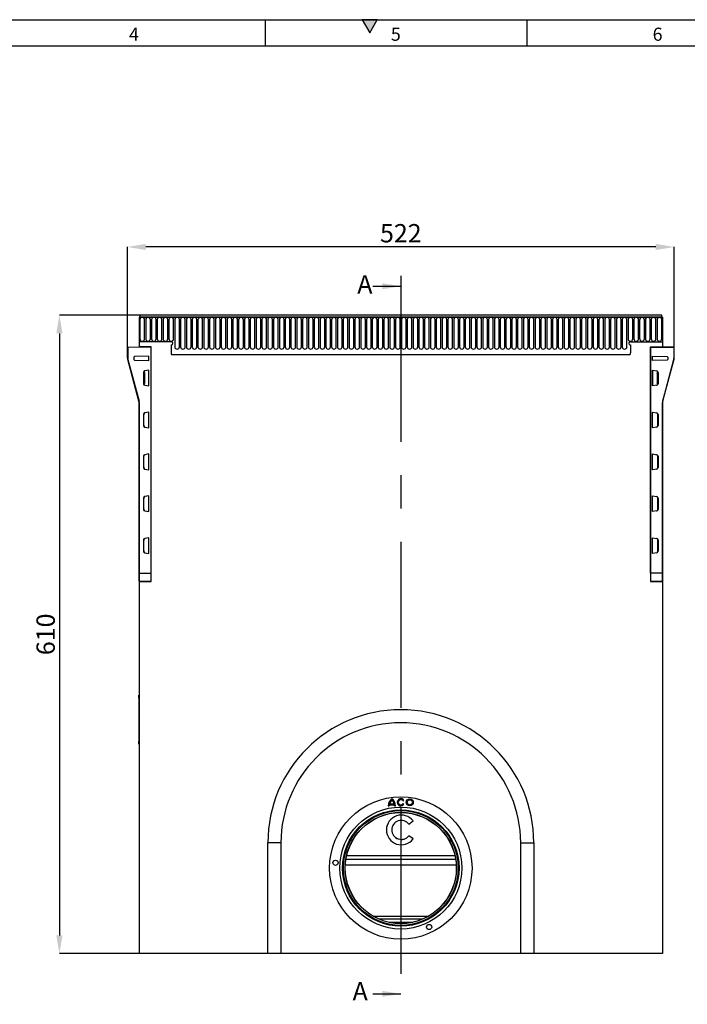
# Model space of a CAD drawing. Units: millimetres. Extents: x 75 to 2100, y 0 to 1460.
# Drawn here: x 816 to 1453, y 520 to 1460 of the extents above; entities that cross this region are included whole.
import ezdxf

# ---------------------------------------------------------------- set-up
doc = ezdxf.new("R2010")
doc.units = ezdxf.units.MM
doc.header["$LTSCALE"] = 5
doc.linetypes.add('CENTER', pattern=[50.8, 31.75, -6.35, 6.35, -6.35])
doc.layers.get('0').update_dxf_attribs({"color": 1})
for name, color, linetype in [('132392', 7, 'Continuous'), ('DIMENSION', 3, 'Continuous'), ('NOTES', 7, 'Continuous'), ('SECTION_LINES', 1, 'CENTER')]:
    doc.layers.add(name, color=color, linetype=linetype)
doc.styles.add('SLDTEXTSTYLE0', font='TXT', dxfattribs={"width": 0.605})
doc.dimstyles.new('SLDDIMSTYLE0', dxfattribs={"dimtxt": 17.5, "dimasz": 17.5, "dimexe": 0, "dimexo": 0.0625, "dimgap": 4.375, "dimtad": 1, "dimrnd": 1e-09, "dimzin": 12, "dimdsep": 46, "dimtxsty": 'SLDTEXTSTYLE0', "dimsah": 1, "dimcen": 0.09, "dimadec": 0, "dimazin": 3, "dimtfac": 1, "dimtofl": 0, "dimtmove": 0, "dimatfit": 3, "dimfxl": 0, "dimfrac": 2, "dimtolj": 1, "dimtzin": 12, "dimarcsym": 0})

# ---------------------------------------------------------------- blocks, each defined once
blk = doc.blocks.new('1037379-M_005__D')
at = {"layer": 'DIMENSION', "color": 0, "lineweight": -2}
for p, q in [((930.37, 1177.91), (853.63, 1177.91)), ((853.63, 1160.41), (853.63, 585.41)), ((929.62, 567.91), (853.63, 567.91))]:
    blk.add_line(p, q, dxfattribs=at)
at = {"layer": 'DIMENSION', "color": 0}
for points in [[(850.71, 1160.41), (856.54, 1160.41), (853.63, 1177.91)], [(850.71, 585.41), (856.54, 585.41), (853.63, 567.91)]]:
    blk.add_solid(points, dxfattribs=at)
at = {"layer": 'DIMENSION', "color": 0, "insert": (831.75, 872.91), "char_height": 17.5, "attachment_point": 2, "rotation": 90, "style": 'SLDTEXTSTYLE0'}
blk.add_mtext('\\A1;610', dxfattribs=at)
blk = doc.blocks.new('1037379-M_005__D_1')
at = {"layer": 'DIMENSION', "color": 0, "lineweight": -2}
for p, q in [((918.68, 1147.03), (918.68, 1242.91)), ((1423.18, 1242.91), (936.18, 1242.91)), ((1440.68, 1147.03), (1440.68, 1242.91))]:
    blk.add_line(p, q, dxfattribs=at)
at = {"layer": 'DIMENSION', "color": 0}
for points in [[(936.18, 1245.82), (936.18, 1239.99), (918.68, 1242.91)], [(1423.18, 1245.82), (1423.18, 1239.99), (1440.68, 1242.91)]]:
    blk.add_solid(points, dxfattribs=at)
at = {"layer": 'DIMENSION', "color": 0, "insert": (1179.68, 1264.78), "char_height": 17.5, "attachment_point": 2, "style": 'SLDTEXTSTYLE0'}
blk.add_mtext('\\A1;522', dxfattribs=at)
blk = doc.blocks.new('1037379-M_005_Front_view')
for p, q in [((-122.75, 607.88), (-122.75, 584.5)), ((-122.75, 607.88), (-122.25, 607.88)), ((376.75, 607.88), (-122.75, 607.88)), ((376.25, 610), (-122.25, 610)), ((-122.25, 610), (-122.25, 607.88)), ((-122.25, 607.88), (376.25, 607.88)), ((-122.21, 605.63), (-122.21, 587.13)), ((-117.74, 587.13), (-117.74, 605.63)), ((-116.66, 605.63), (-116.66, 587.13)), ((-112.19, 587.13), (-112.19, 605.63)), ((-111.11, 605.63), (-111.11, 587.13)), ((-106.64, 587.13), (-106.64, 605.63)), ((-105.56, 605.63), (-105.56, 587.13)), ((-101.09, 587.13), (-101.09, 605.63)), ((-100.01, 605.63), (-100.01, 587.13)), ((-95.54, 587.13), (-95.54, 605.63)), ((-94.46, 605.63), (-94.46, 587.13)), ((-89.99, 587.13), (-89.99, 605.63)), ((-88.91, 605.63), (-88.91, 579.62)), ((-84.44, 579.62), (-84.44, 605.63)), ((-83.36, 605.63), (-83.36, 579.62)), ((-78.89, 579.62), (-78.89, 605.63)), ((-77.81, 605.63), (-77.81, 579.62)), ((-73.34, 579.62), (-73.34, 605.63)), ((-72.26, 605.63), (-72.26, 579.62)), ((-67.79, 579.62), (-67.79, 605.63)), ((-66.71, 605.63), (-66.71, 579.62)), ((-62.24, 579.62), (-62.24, 605.63)), ((-61.16, 605.63), (-61.16, 579.62)), ((-56.69, 579.62), (-56.69, 605.63)), ((-55.61, 605.63), (-55.61, 579.62)), ((-51.14, 579.62), (-51.14, 605.63)), ((-50.06, 605.63), (-50.06, 579.62)), ((-45.59, 579.62), (-45.59, 605.63)), ((-44.51, 605.63), (-44.51, 579.62)), ((-40.04, 579.62), (-40.04, 605.63)), ((-38.96, 605.63), (-38.96, 579.62)), ((-34.49, 579.62), (-34.49, 605.63)), ((-33.41, 605.63), (-33.41, 579.62)), ((-28.94, 579.62), (-28.94, 605.63)), ((-27.86, 605.63), (-27.86, 579.62)), ((-23.39, 579.62), (-23.39, 605.63)), ((-22.31, 605.63), (-22.31, 579.62)), ((-17.84, 579.62), (-17.84, 605.63)), ((-16.76, 605.63), (-16.76, 579.62)), ((-12.29, 579.62), (-12.29, 605.63)), ((-11.21, 605.63), (-11.21, 579.62)), ((-6.74, 579.62), (-6.74, 605.63)), ((-5.66, 605.63), (-5.66, 579.62)), ((-1.19, 579.62), (-1.19, 605.63)), ((-0.11, 605.63), (-0.11, 579.62)), ((4.36, 579.62), (4.36, 605.63)), ((5.44, 605.63), (5.44, 579.62)), ((9.91, 579.62), (9.91, 605.63)), ((10.99, 605.63), (10.99, 579.62)), ((15.46, 579.62), (15.46, 605.63)), ((16.54, 605.63), (16.54, 579.62)), ((21.01, 579.62), (21.01, 605.63)), ((22.09, 605.63), (22.09, 579.62)), ((26.56, 579.62), (26.56, 605.63)), ((27.64, 605.63), (27.64, 579.62)), ((32.11, 579.62), (32.11, 605.63)), ((33.19, 605.63), (33.19, 579.62)), ((37.66, 579.62), (37.66, 605.63)), ((38.74, 605.63), (38.74, 579.62)), ((43.21, 579.62), (43.21, 605.63)), ((44.29, 605.63), (44.29, 579.62)), ((48.76, 579.62), (48.76, 605.63)), ((49.84, 605.63), (49.84, 579.62)), ((54.31, 579.62), (54.31, 605.63)), ((55.39, 605.63), (55.39, 579.62)), ((59.86, 579.62), (59.86, 605.63)), ((60.94, 605.63), (60.94, 579.62)), ((65.41, 579.62), (65.41, 605.63)), ((66.49, 605.63), (66.49, 579.62)), ((70.96, 579.62), (70.96, 605.63)), ((72.04, 605.63), (72.04, 579.62)), ((76.51, 579.62), (76.51, 605.63)), ((77.59, 605.63), (77.59, 579.62)), ((82.06, 579.62), (82.06, 605.63)), ((83.14, 605.63), (83.14, 579.62)), ((87.61, 579.62), (87.61, 605.63)), ((88.69, 605.63), (88.69, 579.62)), ((93.16, 579.62), (93.16, 605.63)), ((94.24, 605.63), (94.24, 579.62)), ((98.71, 579.62), (98.71, 605.63)), ((99.79, 605.63), (99.79, 579.62)), ((104.26, 579.62), (104.26, 605.63)), ((105.34, 605.63), (105.34, 579.62)), ((109.81, 579.62), (109.81, 605.63)), ((110.89, 605.63), (110.89, 579.62)), ((115.36, 579.62), (115.36, 605.63)), ((116.44, 605.63), (116.44, 579.62)), ((120.91, 579.62), (120.91, 605.63)), ((121.99, 605.63), (121.99, 579.62)), ((126.46, 579.62), (126.46, 605.63)), ((127.54, 605.63), (127.54, 579.62)), ((132.01, 579.62), (132.01, 605.63)), ((133.09, 605.63), (133.09, 579.62)), ((137.56, 579.62), (137.56, 605.63)), ((138.64, 605.63), (138.64, 579.62)), ((143.11, 579.62), (143.11, 605.63)), ((144.19, 605.63), (144.19, 579.62)), ((148.66, 579.62), (148.66, 605.63)), ((149.74, 605.63), (149.74, 579.62)), ((154.21, 579.62), (154.21, 605.63)), ((155.29, 605.63), (155.29, 579.62)), ((159.76, 579.62), (159.76, 605.63)), ((160.84, 605.63), (160.84, 579.62)), ((165.31, 579.62), (165.31, 605.63)), ((166.39, 605.63), (166.39, 579.62)), ((170.86, 579.62), (170.86, 605.63)), ((171.94, 605.63), (171.94, 579.62)), ((176.41, 579.62), (176.41, 605.63)), ((177.49, 605.63), (177.49, 579.62)), ((181.96, 579.62), (181.96, 605.63)), ((183.04, 605.63), (183.04, 579.62)), ((187.51, 579.62), (187.51, 605.63)), ((188.59, 605.63), (188.59, 579.62)), ((193.06, 579.62), (193.06, 605.63)), ((194.14, 605.63), (194.14, 579.62)), ((198.61, 579.62), (198.61, 605.63)), ((199.69, 605.63), (199.69, 579.62)), ((204.16, 579.62), (204.16, 605.63)), ((205.24, 605.63), (205.24, 579.62)), ((209.71, 579.62), (209.71, 605.63)), ((210.79, 605.63), (210.79, 579.62)), ((215.26, 579.62), (215.26, 605.63)), ((216.34, 605.63), (216.34, 579.62)), ((220.81, 579.62), (220.81, 605.63)), ((221.89, 605.63), (221.89, 579.62)), ((226.36, 579.62), (226.36, 605.63)), ((227.44, 605.63), (227.44, 579.62)), ((231.91, 579.62), (231.91, 605.63)), ((232.99, 605.63), (232.99, 579.62)), ((237.46, 579.62), (237.46, 605.63)), ((238.54, 605.63), (238.54, 579.62)), ((243.01, 579.62), (243.01, 605.63)), ((244.09, 605.63), (244.09, 579.62)), ((248.56, 579.62), (248.56, 605.63)), ((249.64, 605.63), (249.64, 579.62)), ((254.11, 579.62), (254.11, 605.63)), ((255.19, 605.63), (255.19, 579.62)), ((259.66, 579.62), (259.66, 605.63)), ((260.74, 605.63), (260.74, 579.62)), ((265.21, 579.62), (265.21, 605.63)), ((266.29, 605.63), (266.29, 579.62)), ((270.76, 579.62), (270.76, 605.63)), ((271.84, 605.63), (271.84, 579.62)), ((276.31, 579.62), (276.31, 605.63)), ((277.39, 605.63), (277.39, 579.62)), ((281.86, 579.62), (281.86, 605.63)), ((282.94, 605.63), (282.94, 579.62)), ((287.41, 579.62), (287.41, 605.63)), ((288.49, 605.63), (288.49, 579.62)), ((292.96, 579.62), (292.96, 605.63)), ((294.04, 605.63), (294.04, 579.62)), ((298.51, 579.62), (298.51, 605.63)), ((299.59, 605.63), (299.59, 579.62)), ((304.06, 579.62), (304.06, 605.63)), ((305.14, 605.63), (305.14, 579.62)), ((309.61, 579.62), (309.61, 605.63)), ((310.69, 605.63), (310.69, 579.62)), ((315.16, 579.62), (315.16, 605.63)), ((316.24, 605.63), (316.24, 579.62)), ((320.71, 579.62), (320.71, 605.63)), ((321.79, 605.63), (321.79, 579.62)), ((326.26, 579.62), (326.26, 605.63)), ((327.34, 605.63), (327.34, 579.62)), ((331.81, 579.62), (331.81, 605.63)), ((332.89, 605.63), (332.89, 579.62)), ((337.36, 579.62), (337.36, 605.63)), ((338.44, 605.63), (338.44, 579.62)), ((342.91, 579.62), (342.91, 605.63)), ((343.99, 605.63), (343.99, 587.13)), ((348.46, 587.13), (348.46, 605.63)), ((349.54, 605.63), (349.54, 587.13)), ((354.01, 587.13), (354.01, 605.63)), ((355.09, 605.63), (355.09, 587.13)), ((359.56, 587.13), (359.56, 605.63)), ((360.64, 605.63), (360.64, 587.13)), ((365.11, 587.13), (365.11, 605.63)), ((366.19, 605.63), (366.19, 587.13)), ((370.66, 587.13), (370.66, 605.63)), ((371.74, 605.63), (371.74, 587.13)), ((376.21, 587.13), (376.21, 605.63)), ((376.25, 607.88), (376.25, 610)), ((376.25, 607.88), (376.75, 607.88)), ((376.75, 607.88), (376.75, 584.5)), ((-123, 589.5), (-123, 579.5)), ((-123, 589.5), (-122.75, 589.5)), ((-122.75, 589.5), (-122.75, 584.5)), ((-92.25, 584.5), (-122.75, 584.5)), ((346.25, 584.5), (376.75, 584.5)), ((376.75, 589.5), (376.75, 584.5)), ((376.75, 589.5), (377, 589.5)), ((377, 589.5), (377, 579.5)), ((-134, 568.71), (-134, 579.06)), ((-133.75, 579.06), (-134, 579.06)), ((-133.75, 579.31), (-111.5, 579.5)), ((-111.5, 579.25), (-133.75, 579.06)), ((-133.75, 579.06), (-133.75, 568.71)), ((-111.5, 579.5), (-123, 579.5)), ((-123, 579.5), (-123, 579.4)), ((-111.5, 355.5), (-111.5, 579.5)), ((-111.5, 363.5), (-111.5, 579.25)), ((-92.25, 581.5), (-92.25, 573.8)), ((346.25, 581.5), (346.25, 573.8)), ((365.5, 579.5), (377, 579.5)), ((365.5, 579.5), (365.5, 355.5)), ((387.75, 579.31), (365.5, 579.5)), ((365.5, 363.5), (365.5, 579.25)), ((365.5, 579.25), (387.75, 579.06)), ((377, 579.4), (377, 579.5)), ((387.75, 579.06), (387.75, 568.71)), ((387.75, 579.06), (388, 579.06)), ((388, 568.71), (388, 579.06)), ((-134, 568.71), (-133.75, 568.71)), ((-123.17, 527.64), (-133.83, 567.42)), ((-133.59, 567.48), (-122.93, 527.7)), ((-128, 569.65), (-128, 567.61)), ((-113.5, 570.76), (-127.27, 570.4)), ((-127.27, 566.86), (-113.5, 566.5)), ((-113.5, 566.5), (-113.5, 570.76)), ((-92.03, 572.2), (346.03, 572.2)), ((-92.03, 572.2), (346.03, 572.2)), ((367.5, 570.76), (381.27, 570.4)), ((367.5, 566.5), (367.5, 570.76)), ((381.27, 566.86), (367.5, 566.5)), ((387.59, 567.48), (376.93, 527.7)), ((377.17, 527.64), (387.83, 567.42)), ((382, 569.65), (382, 567.61)), ((388, 568.71), (387.75, 568.71)), ((-118.55, 555.13), (-118.62, 555.12)), ((-118.62, 555.12), (-118.62, 544.38)), ((-118.55, 555), (-118.55, 555.13)), ((-118.55, 554.98), (-117.85, 555)), ((-117.85, 555), (-117.85, 544.5)), ((-113.5, 557.28), (-117.38, 556.59)), ((-113.75, 542.27), (-113.75, 557.23)), ((-113.5, 542.22), (-113.5, 557.28)), ((367.5, 557.28), (371.38, 556.59)), ((367.5, 542.22), (367.5, 557.28)), ((367.75, 542.27), (367.75, 557.23)), ((371.85, 555), (371.85, 544.5)), ((372.55, 554.98), (371.85, 555)), ((372.55, 555), (372.55, 555.13)), ((372.55, 555.13), (372.62, 555.12)), ((372.62, 555.12), (372.62, 544.38)), ((-118.51, 554.75), (-118.55, 554.75)), ((-118.51, 554.73), (-117.89, 554.75)), ((-118.5, 545), (-118.5, 554.5)), ((-117.9, 554.5), (-118.5, 554.48)), ((-117.9, 554.5), (-117.9, 545)), ((-117.86, 554.75), (-117.89, 554.75)), ((371.86, 554.75), (371.89, 554.75)), ((372.51, 554.73), (371.89, 554.75)), ((371.9, 554.5), (371.9, 545)), ((371.9, 554.5), (372.5, 554.48)), ((372.5, 545), (372.5, 554.5)), ((372.51, 554.75), (372.55, 554.75)), ((-118.62, 544.38), (-118.55, 544.37)), ((-118.55, 544.75), (-118.51, 544.75)), ((-117.85, 544.5), (-118.55, 544.52)), ((-118.55, 544.37), (-118.55, 544.5)), ((-117.89, 544.75), (-118.51, 544.77)), ((-118.5, 545.02), (-117.9, 545)), ((-117.89, 544.75), (-117.86, 544.75)), ((-117.38, 542.91), (-113.5, 542.22)), ((371.38, 542.91), (367.5, 542.22)), ((371.85, 544.5), (372.55, 544.52)), ((371.89, 544.75), (371.86, 544.75)), ((371.89, 544.75), (372.51, 544.77)), ((372.5, 545.02), (371.9, 545)), ((372.55, 544.75), (372.51, 544.75)), ((372.55, 544.37), (372.55, 544.5)), ((372.62, 544.38), (372.55, 544.37)), ((-123, 363.5), (-123, 526.34)), ((-123, 526.34), (-122.75, 526.34)), ((-122.75, 526.34), (-122.75, 363.5)), ((-113.5, 517.28), (-117.38, 516.59)), ((-113.5, 502.22), (-113.5, 517.28)), ((367.5, 517.28), (371.38, 516.59)), ((367.5, 502.22), (367.5, 517.28)), ((376.75, 526.34), (376.75, 363.5)), ((377, 526.34), (376.75, 526.34)), ((377, 363.5), (377, 526.34)), ((-118.55, 515.13), (-118.62, 515.12)), ((-118.62, 515.12), (-118.62, 504.38)), ((-118.55, 515), (-118.55, 515.13)), ((-118.51, 514.75), (-118.55, 514.75)), ((-118.5, 505), (-118.5, 514.5)), ((372.5, 505), (372.5, 514.5)), ((372.51, 514.75), (372.55, 514.75)), ((372.55, 515), (372.55, 515.13)), ((372.55, 515.13), (372.62, 515.12)), ((372.62, 515.12), (372.62, 504.38)), ((-118.62, 504.38), (-118.55, 504.37)), ((-118.55, 504.75), (-118.51, 504.75)), ((-118.55, 504.37), (-118.55, 504.5)), ((-117.38, 502.91), (-113.5, 502.22)), ((371.38, 502.91), (367.5, 502.22)), ((372.55, 504.75), (372.51, 504.75)), ((372.55, 504.37), (372.55, 504.5)), ((372.62, 504.38), (372.55, 504.37)), ((-118.55, 475.13), (-118.62, 475.12)), ((-118.62, 475.12), (-118.62, 464.38)), ((-118.55, 475), (-118.55, 475.13)), ((-118.51, 474.75), (-118.55, 474.75)), ((-118.5, 465), (-118.5, 474.5)), ((-113.5, 477.28), (-117.38, 476.59)), ((-113.5, 462.22), (-113.5, 477.28)), ((367.5, 477.28), (371.38, 476.59)), ((367.5, 462.22), (367.5, 477.28)), ((372.5, 465), (372.5, 474.5)), ((372.51, 474.75), (372.55, 474.75)), ((372.55, 475), (372.55, 475.13)), ((372.55, 475.13), (372.62, 475.12)), ((372.62, 475.12), (372.62, 464.38)), ((-118.62, 464.38), (-118.55, 464.37)), ((-118.55, 464.75), (-118.51, 464.75)), ((-118.55, 464.37), (-118.55, 464.5)), ((-117.38, 462.91), (-113.5, 462.22)), ((371.38, 462.91), (367.5, 462.22)), ((372.55, 464.75), (372.51, 464.75)), ((372.55, 464.37), (372.55, 464.5)), ((372.62, 464.38), (372.55, 464.37)), ((-118.55, 435.13), (-118.62, 435.12)), ((-118.62, 435.12), (-118.62, 424.38)), ((-118.55, 435), (-118.55, 435.13)), ((-118.49, 434.75), (-118.55, 434.75)), ((-118.49, 425), (-118.49, 434.5)), ((-113.5, 437.28), (-117.38, 436.59)), ((-113.5, 422.22), (-113.5, 437.28)), ((367.5, 437.28), (371.38, 436.59)), ((367.5, 422.22), (367.5, 437.28)), ((372.49, 434.75), (372.55, 434.75)), ((372.49, 425), (372.49, 434.5)), ((372.55, 435), (372.55, 435.13)), ((372.55, 435.13), (372.62, 435.12)), ((372.62, 435.12), (372.62, 424.38)), ((-118.62, 424.38), (-118.55, 424.37)), ((-118.55, 424.75), (-118.49, 424.75)), ((-118.55, 424.37), (-118.55, 424.5)), ((372.55, 424.75), (372.49, 424.75)), ((372.55, 424.37), (372.55, 424.5)), ((372.62, 424.38), (372.55, 424.37)), ((-117.38, 422.91), (-113.5, 422.22)), ((371.38, 422.91), (367.5, 422.22)), ((-118.55, 395.13), (-118.62, 395.12)), ((-118.62, 395.12), (-118.62, 384.38)), ((-118.55, 395), (-118.55, 395.13)), ((-113.5, 397.28), (-117.38, 396.59)), ((-113.5, 382.22), (-113.5, 397.28)), ((367.5, 397.28), (371.38, 396.59)), ((367.5, 382.22), (367.5, 397.28)), ((372.55, 395), (372.55, 395.13)), ((372.55, 395.13), (372.62, 395.12)), ((372.62, 395.12), (372.62, 384.38)), ((-118.49, 394.75), (-118.55, 394.75)), ((-118.49, 385), (-118.49, 394.5)), ((372.49, 394.75), (372.55, 394.75)), ((372.49, 385), (372.49, 394.5)), ((-118.62, 384.38), (-118.55, 384.37)), ((-118.55, 384.75), (-118.49, 384.75)), ((-118.55, 384.37), (-118.55, 384.5)), ((-117.38, 382.91), (-113.5, 382.22)), ((371.38, 382.91), (367.5, 382.22)), ((372.55, 384.75), (372.49, 384.75)), ((372.55, 384.37), (372.55, 384.5)), ((372.62, 384.38), (372.55, 384.37)), ((-123, 355.85), (-123, 363.5)), ((-123, 363.5), (-122.75, 363.5)), ((-122.75, 363.5), (-111.5, 363.5)), ((-122.75, 363.5), (-122.75, 355.6)), ((376.75, 363.5), (365.5, 363.5)), ((376.75, 363.5), (376.75, 355.6)), ((377, 363.5), (376.75, 363.5)), ((377, 355.85), (377, 363.5)), ((-111.5, 355.5), (-123, 355.5)), ((-123, 355.5), (-123, 0)), ((-122.75, 355.6), (-111.5, 355.5)), ((376.75, 355.6), (365.5, 355.5)), ((365.5, 355.5), (377, 355.5)), ((377, 355.5), (377, 0)), ((-123.2, 247), (-123, 247)), ((-123.2, 244), (-123.2, 247)), ((-123.2, 244), (-123.2, 203)), ((-123, 244), (-123.2, 244)), ((-123.2, 200), (-123.2, 203)), ((-123.2, 203), (-123, 203)), ((-123, 200), (-123.2, 200)), ((115.08, 141.23), (115.98, 141.23)), ((116.03, 142.13), (120.87, 142.13)), ((116.19, 143.03), (120.71, 143.03)), ((120.93, 141.23), (121.83, 141.23)), ((129.14, 145.85), (129.92, 146.3)), ((129.92, 142.92), (129.14, 143.37)), ((134.67, 123.69), (138.73, 126.8)), ((138.73, 126.8), (138.73, 126.82)), ((113.27, 118.2), (113.27, 118.18)), ((0, 0), (0, 106)), ((12.5, 106), (0, 106)), ((12.5, 106), (12.5, 0)), ((138.73, 109.58), (134.67, 112.68)), ((134.67, 112.67), (134.67, 112.68)), ((138.73, 109.56), (134.67, 112.67)), ((138.73, 109.56), (138.73, 109.58)), ((241.5, 0), (241.5, 106)), ((241.5, 106), (254, 106)), ((254, 106), (254, 0)), ((74.1, 85), (179.9, 85)), ((179.36, 90), (74.64, 90)), ((75.39, 93.87), (178.61, 93.87)), ((100.63, 35.83), (153.37, 35.83)), ((147.37, 32.87), (106.63, 32.87)), ((115.79, 30), (138.21, 30)), ((0, 0), (-123, 0)), ((12.5, 0), (0, 0)), ((377, 0), (254, 0)), ((241.5, 0), (12.5, 0)), ((254, 0), (241.5, 0))]:
    blk.add_line(p, q)
at = {"flags": 128}
for points in [[(-112.45, 355.5), (-112.47, 355.5), (-112.51, 355.51)], [(366.45, 355.5), (366.47, 355.5), (366.51, 355.51)]]:
    blk.add_lwpolyline(points, dxfattribs=at)
for centre, radius in [((127, 81.8), 68), ((127, 81.8), 68), ((135.55, 144.61), 3.38), ((135.55, 144.61), 2.48), ((127, 81.8), 58.25), ((127, 81.8), 55.58), ((127, 81.8), 55.25), ((127, 81.8), 54.79), ((127, 81.8), 53.15), ((127, 81.8), 53), ((64.7, 86.8), 2.5), ((154, 25.43), 2.5)]:
    blk.add_circle(centre, radius)
for centre, radius, start, end in [((-119.97, 605.63), 2.23, 0, 180), ((-114.42, 605.63), 2.23, 0, 180), ((-108.87, 605.63), 2.23, 0, 180), ((-103.32, 605.63), 2.23, 0, 180), ((-97.77, 605.63), 2.23, 0, 180), ((-92.22, 605.63), 2.23, 0, 180), ((-86.67, 605.63), 2.23, 0, 180), ((-81.12, 605.63), 2.23, 0, 180), ((-75.57, 605.63), 2.23, 0, 180), ((-70.02, 605.63), 2.23, 0, 180), ((-64.47, 605.63), 2.23, 0, 180), ((-58.92, 605.63), 2.23, 0, 180), ((-53.37, 605.63), 2.23, 0, 180), ((-47.82, 605.63), 2.23, 0, 180), ((-42.27, 605.63), 2.23, 0, 180), ((-36.72, 605.63), 2.23, 0, 180), ((-31.17, 605.63), 2.23, 0, 180), ((-25.62, 605.63), 2.23, 0, 180), ((-20.07, 605.63), 2.23, 0, 180), ((-14.52, 605.63), 2.23, 0, 180), ((-8.97, 605.63), 2.23, 0, 180), ((-3.42, 605.63), 2.23, 0, 180), ((2.13, 605.63), 2.23, 0, 180), ((7.68, 605.63), 2.23, 0, 180), ((13.23, 605.63), 2.23, 0, 180), ((18.78, 605.63), 2.23, 0, 180), ((24.33, 605.63), 2.23, 0, 180), ((29.88, 605.63), 2.23, 0, 180), ((35.43, 605.63), 2.23, 0, 180), ((40.98, 605.63), 2.23, 0, 180), ((46.53, 605.63), 2.23, 0, 180), ((52.08, 605.63), 2.23, 0, 180), ((57.63, 605.63), 2.23, 0, 180), ((63.18, 605.63), 2.23, 0, 180), ((68.73, 605.63), 2.23, 0, 180), ((74.28, 605.63), 2.23, 0, 180), ((79.83, 605.63), 2.23, 0, 180), ((85.38, 605.63), 2.23, 0, 180), ((90.93, 605.63), 2.23, 0, 180), ((96.48, 605.63), 2.23, 0, 180), ((102.03, 605.63), 2.23, 0, 180), ((107.58, 605.63), 2.23, 0, 180), ((113.13, 605.63), 2.23, 0, 180), ((118.68, 605.63), 2.23, 0, 180), ((124.23, 605.63), 2.23, 0, 180), ((129.78, 605.63), 2.23, 0, 180), ((135.33, 605.63), 2.23, 0, 180), ((140.88, 605.63), 2.23, 0, 180), ((146.43, 605.63), 2.23, 0, 180), ((151.98, 605.63), 2.23, 0, 180), ((157.53, 605.63), 2.23, 0, 180), ((163.08, 605.63), 2.23, 0, 180), ((168.63, 605.63), 2.23, 0, 180), ((174.18, 605.63), 2.23, 0, 180), ((179.73, 605.63), 2.23, 0, 180), ((185.28, 605.63), 2.23, 0, 180), ((190.83, 605.63), 2.23, 0, 180), ((196.38, 605.63), 2.23, 0, 180), ((201.93, 605.63), 2.23, 0, 180), ((207.48, 605.63), 2.23, 0, 180), ((213.03, 605.63), 2.23, 0, 180), ((218.58, 605.63), 2.23, 0, 180), ((224.13, 605.63), 2.23, 0, 180), ((229.68, 605.63), 2.23, 0, 180), ((235.23, 605.63), 2.23, 0, 180), ((240.78, 605.63), 2.23, 0, 180), ((246.33, 605.63), 2.23, 0, 180), ((251.88, 605.63), 2.23, 0, 180), ((257.43, 605.63), 2.23, 0, 180), ((262.98, 605.63), 2.23, 0, 180), ((268.53, 605.63), 2.23, 0, 180), ((274.08, 605.63), 2.23, 0, 180), ((279.63, 605.63), 2.23, 0, 180), ((285.18, 605.63), 2.23, 0, 180), ((290.73, 605.63), 2.23, 0, 180), ((296.28, 605.63), 2.23, 0, 180), ((301.83, 605.63), 2.23, 0, 180), ((307.38, 605.63), 2.23, 0, 180), ((312.93, 605.63), 2.23, 0, 180), ((318.48, 605.63), 2.23, 0, 180), ((324.03, 605.63), 2.23, 0, 180), ((329.58, 605.63), 2.23, 0, 180), ((335.13, 605.63), 2.23, 0, 180), ((340.68, 605.63), 2.23, 0, 180), ((346.23, 605.63), 2.23, 0, 180), ((351.78, 605.63), 2.23, 0, 180), ((357.33, 605.63), 2.23, 0, 180), ((362.88, 605.63), 2.23, 0, 180), ((368.43, 605.63), 2.23, 0, 180), ((373.98, 605.63), 2.23, 0, 180), ((-119.97, 587.13), 2.23, 180, 0), ((-114.42, 587.13), 2.23, 180, 0), ((-108.87, 587.13), 2.23, 180, 0), ((-103.32, 587.13), 2.23, 180, 0), ((-97.77, 587.13), 2.23, 180, 0), ((-92.22, 587.13), 2.23, 180, 0), ((-92.25, 583), 1.5, 270, 90), ((346.23, 587.13), 2.23, 180, 0), ((346.25, 583), 1.5, 90, 270), ((351.78, 587.13), 2.23, 180, 0), ((357.33, 587.13), 2.23, 180, 0), ((362.88, 587.13), 2.23, 180, 0), ((368.43, 587.13), 2.23, 180, 0), ((373.98, 587.13), 2.23, 180, 0), ((-133.75, 579.06), 0.25, 90.5, 180), ((-126.59, 579.18), 7.16, 179.0002, 180.9998), ((-86.25, 573.8), 6, 180, 195.48708), ((-86.67, 579.62), 2.23, 180, 0), ((-81.12, 579.62), 2.23, 180, 0), ((-75.57, 579.62), 2.23, 180, 0), ((-70.02, 579.62), 2.23, 180, 0), ((-64.47, 579.62), 2.23, 180, 0), ((-58.92, 579.62), 2.23, 180, 0), ((-53.37, 579.62), 2.23, 180, 0), ((-47.82, 579.62), 2.23, 180, 0), ((-42.27, 579.62), 2.23, 180, 0), ((-36.72, 579.62), 2.23, 180, 0), ((-31.17, 579.62), 2.23, 180, 0), ((-25.62, 579.62), 2.23, 180, 0), ((-20.07, 579.62), 2.23, 180, 0), ((-14.52, 579.62), 2.23, 180, 0), ((-8.97, 579.62), 2.23, 180, 0), ((-3.42, 579.62), 2.23, 180, 0), ((2.13, 579.62), 2.23, 180, 0), ((7.68, 579.62), 2.23, 180, 0), ((13.23, 579.62), 2.23, 180, 0), ((18.78, 579.62), 2.23, 180, 0), ((24.33, 579.62), 2.23, 180, 0), ((29.88, 579.62), 2.23, 180, 0), ((35.43, 579.62), 2.23, 180, 0), ((40.98, 579.62), 2.23, 180, 0), ((46.53, 579.62), 2.23, 180, 0), ((52.08, 579.62), 2.23, 180, 0), ((57.63, 579.62), 2.23, 180, 0), ((63.18, 579.62), 2.23, 180, 0), ((68.73, 579.62), 2.23, 180, 0), ((74.28, 579.62), 2.23, 180, 0), ((79.83, 579.62), 2.23, 180, 0), ((85.38, 579.62), 2.23, 180, 0), ((90.93, 579.62), 2.23, 180, 0), ((96.48, 579.62), 2.23, 180, 0), ((102.03, 579.62), 2.23, 180, 0), ((107.58, 579.62), 2.23, 180, 0), ((113.13, 579.62), 2.23, 180, 0), ((118.68, 579.62), 2.23, 180, 0), ((124.23, 579.62), 2.23, 180, 0), ((129.78, 579.62), 2.23, 180, 0), ((135.33, 579.62), 2.23, 180, 0), ((140.88, 579.62), 2.23, 180, 0), ((146.43, 579.62), 2.23, 180, 0), ((151.98, 579.62), 2.23, 180, 0), ((157.53, 579.62), 2.23, 180, 0), ((163.08, 579.62), 2.23, 180, 0), ((168.63, 579.62), 2.23, 180, 0), ((174.18, 579.62), 2.23, 180, 0), ((179.73, 579.62), 2.23, 180, 0), ((185.28, 579.62), 2.23, 180, 0), ((190.83, 579.62), 2.23, 180, 0), ((196.38, 579.62), 2.23, 180, 0), ((201.93, 579.62), 2.23, 180, 0), ((207.48, 579.62), 2.23, 180, 0), ((213.03, 579.62), 2.23, 180, 0), ((218.58, 579.62), 2.23, 180, 0), ((224.13, 579.62), 2.23, 180, 0), ((229.68, 579.62), 2.23, 180, 0), ((235.23, 579.62), 2.23, 180, 0), ((240.78, 579.62), 2.23, 180, 0), ((246.33, 579.62), 2.23, 180, 0), ((251.88, 579.62), 2.23, 180, 0), ((257.43, 579.62), 2.23, 180, 0), ((262.98, 579.62), 2.23, 180, 0), ((268.53, 579.62), 2.23, 180, 0), ((274.08, 579.62), 2.23, 180, 0), ((279.63, 579.62), 2.23, 180, 0), ((285.18, 579.62), 2.23, 180, 0), ((290.73, 579.62), 2.23, 180, 0), ((296.28, 579.62), 2.23, 180, 0), ((301.83, 579.62), 2.23, 180, 0), ((307.38, 579.62), 2.23, 180, 0), ((312.93, 579.62), 2.23, 180, 0), ((318.48, 579.62), 2.23, 180, 0), ((324.03, 579.62), 2.23, 180, 0), ((329.58, 579.62), 2.23, 180, 0), ((335.13, 579.62), 2.23, 180, 0), ((340.68, 579.62), 2.23, 180, 0), ((340.25, 573.8), 6, 344.51292, 0), ((387.75, 579.06), 0.25, 0, 89.5), ((380.59, 579.18), 7.16, 359.0002, 0.9998), ((-129, 568.71), 5, 180, 195), ((-126.57, 541.04), 27.36, 104.87093, 105.39008), ((-129, 568.71), 4.75, 180, 195), ((-127.25, 569.65), 0.75, 91.5, 180), ((-127.25, 567.61), 0.75, 180, 268.5), ((381.25, 569.65), 0.75, 0, 88.5), ((381.25, 567.61), 0.75, 271.5, 0), ((383, 568.71), 4.75, 345, 0), ((380.57, 541.04), 27.36, 74.60992, 75.12907), ((383, 568.71), 5, 345, 0), ((-115.91, 501.26), 27.36, 104.87093, 105.39008), ((-128, 526.34), 5, 0, 15), ((-128, 526.34), 5.25, 0, 15), ((382, 526.34), 5.25, 165, 180), ((369.91, 501.26), 27.36, 74.60992, 75.12907), ((382, 526.34), 5, 165, 180), ((-122.75, 355.85), 0.25, 180, 269.5), ((-113.94, 354.52), 1, 77.99972, 89.5), ((367.94, 354.52), 1, 90.5, 101.82323), ((376.75, 355.85), 0.25, 270.5, 0), ((127, 106), 127, 0, 180), ((127, 106), 114.5, 0, 180), ((123.51, 141.23), 8.44, 126.8699, 180), ((123.51, 141.23), 7.54, 173.14235, 180), ((123.51, 141.23), 7.54, 132.19391, 166.18392), ((113.39, 141.23), 8.44, 0, 53.1301), ((113.39, 141.23), 7.54, 13.81608, 47.80609), ((113.39, 141.23), 7.54, 0, 6.85765), ((127, 144.61), 3.38, 30, 330), ((127, 144.61), 2.48, 30, 330), ((127.46, 118.19), 14.19, 37.43962, 179.97304), ((127.46, 118.18), 14.19, 37.42058, 322.57942), ((127.46, 118.18), 9.08, 37.38106, 322.61894), ((127.46, 118.2), 9.08, 180.07651, 322.59983)]:
    blk.add_arc(centre, radius, start, end)
for centre, major_axis, ratio, start_param, end_param in [((-117.12, 555.12), (1.45, 0.38), 0.999672, 1.488541, 2.884912), ((-117.05, 555.13), (1.49, 0.22), 0.999066, 1.599568, 2.995939), ((-118.55, 555), (0, 0.25), 0.034911, 1.572322, 3.142814), ((-117.86, 555), (0, 0.25), 0.03489, 3.142812, 4.713304), ((371.05, 555.13), (1.49, -0.22), 0.999066, 0.145654, 1.542025), ((371.12, 555.12), (1.45, -0.38), 0.999672, 0.256681, 1.653051), ((371.86, 555), (0, 0.25), 0.03489, 1.569881, 3.140373), ((372.55, 555), (0, 0.25), 0.034911, 3.140372, 4.710863), ((-118.51, 554.5), (0, 0.25), 0.034963, 4.714831, 6.284409), ((-117.89, 554.5), (0, 0.25), 0.034878, 0.001218, 1.570796), ((371.89, 554.5), (0, 0.25), 0.034878, 4.712389, 6.281967), ((372.51, 554.5), (0, 0.25), 0.034963, 6.281961, 7.85154), ((-117.12, 544.38), (1.45, -0.38), 0.999672, 3.398273, 4.794644), ((-118.55, 544.5), (0, 0.25), 0.034911, 6.281964, 7.852456), ((-117.05, 544.37), (1.49, -0.22), 0.999066, 3.287247, 4.683618), ((-118.51, 545), (0, 0.25), 0.034963, 3.140369, 4.709947), ((-117.89, 545), (0, 0.25), 0.034878, 1.570796, 3.140375), ((-117.86, 544.5), (0, 0.25), 0.03489, 4.711474, 6.281966), ((371.05, 544.37), (1.49, 0.22), 0.999066, 4.74116, 6.137531), ((371.12, 544.38), (1.45, 0.38), 0.999672, 4.630134, 6.026505), ((371.86, 544.5), (0, 0.25), 0.03489, 0.00122, 1.571711), ((371.89, 545), (0, 0.25), 0.034878, 3.142811, 4.712389), ((372.51, 545), (0, 0.25), 0.034963, 1.573238, 3.142817), ((372.55, 544.5), (0, 0.25), 0.034911, 4.713915, 6.284406), ((-117.12, 515.12), (1.45, 0.38), 0.999672, 1.488541, 2.884912), ((-117.05, 515.13), (1.49, 0.22), 0.999066, 1.599568, 2.995939), ((-118.55, 515), (0, 0.25), 0.034911, 1.572322, 3.142814), ((-118.51, 514.5), (0, 0.25), 0.034963, 4.714831, 6.284409), ((371.05, 515.13), (1.49, -0.22), 0.999066, 0.145654, 1.542025), ((371.12, 515.12), (1.45, -0.38), 0.999672, 0.256681, 1.653051), ((372.51, 514.5), (0, 0.25), 0.034963, 6.281961, 7.85154), ((372.55, 515), (0, 0.25), 0.034911, 3.140372, 4.710863), ((-117.12, 504.38), (1.45, -0.38), 0.999672, 3.398273, 4.794644), ((-118.55, 504.5), (0, 0.25), 0.034911, 6.281964, 7.852456), ((-117.05, 504.37), (1.49, -0.22), 0.999066, 3.287247, 4.683618), ((-118.51, 505), (0, 0.25), 0.034963, 3.140369, 4.709947), ((371.05, 504.37), (1.49, 0.22), 0.999066, 4.74116, 6.137531), ((371.12, 504.38), (1.45, 0.38), 0.999672, 4.630134, 6.026505), ((372.51, 505), (0, 0.25), 0.034963, 1.573238, 3.142817), ((372.55, 504.5), (0, 0.25), 0.034911, 4.713915, 6.284406), ((-117.12, 475.12), (1.45, 0.38), 0.999672, 1.488541, 2.884912), ((-117.05, 475.13), (1.49, 0.22), 0.999066, 1.599568, 2.995939), ((-118.55, 475), (0, 0.25), 0.034911, 1.572322, 3.142814), ((-118.51, 474.5), (0, 0.25), 0.034963, 4.714831, 6.284409), ((371.05, 475.13), (1.49, -0.22), 0.999066, 0.145654, 1.542025), ((371.12, 475.12), (1.45, -0.38), 0.999672, 0.256681, 1.653051), ((372.51, 474.5), (0, 0.25), 0.034963, 6.281961, 7.85154), ((372.55, 475), (0, 0.25), 0.034911, 3.140372, 4.710863), ((-117.12, 464.38), (1.45, -0.38), 0.999672, 3.398273, 4.794644), ((-118.55, 464.5), (0, 0.25), 0.034911, 6.281964, 7.852456), ((-117.05, 464.37), (1.49, -0.22), 0.999066, 3.287247, 4.683618), ((-118.51, 465), (0, 0.25), 0.034963, 3.140369, 4.709947), ((371.05, 464.37), (1.49, 0.22), 0.999066, 4.74116, 6.137531), ((371.12, 464.38), (1.45, 0.38), 0.999672, 4.630134, 6.026505), ((372.51, 465), (0, 0.25), 0.034963, 1.573238, 3.142817), ((372.55, 464.5), (0, 0.25), 0.034911, 4.713915, 6.284406), ((-117.12, 435.12), (1.45, 0.38), 0.999672, 1.488541, 2.884912), ((-117.05, 435.13), (1.49, 0.22), 0.999066, 1.599568, 2.995939), ((-118.55, 435), (0, 0.25), 0.034911, 1.572322, 3.142814), ((-118.49, 434.5), (0, 0.25), 0.034963, 4.714831, 6.284409), ((371.05, 435.13), (1.49, -0.22), 0.999066, 0.145654, 1.542025), ((371.12, 435.12), (1.45, -0.38), 0.999672, 0.256681, 1.653051), ((372.49, 434.5), (0, 0.25), 0.034963, 6.281961, 7.85154), ((372.55, 435), (0, 0.25), 0.034911, 3.140372, 4.710863), ((-117.12, 424.38), (1.45, -0.38), 0.999672, 3.398273, 4.794644), ((-118.55, 424.5), (0, 0.25), 0.034911, 6.281964, 7.852456), ((-117.05, 424.37), (1.49, -0.22), 0.999066, 3.287247, 4.683618), ((-118.49, 425), (0, 0.25), 0.034963, 3.140369, 4.709947), ((371.05, 424.37), (1.49, 0.22), 0.999066, 4.74116, 6.137531), ((371.12, 424.38), (1.45, 0.38), 0.999672, 4.630134, 6.026505), ((372.49, 425), (0, 0.25), 0.034963, 1.573238, 3.142817), ((372.55, 424.5), (0, 0.25), 0.034911, 4.713915, 6.284406), ((-117.12, 395.12), (1.45, 0.38), 0.999672, 1.488541, 2.884912), ((-117.05, 395.13), (1.49, 0.22), 0.999066, 1.599568, 2.995939), ((-118.55, 395), (0, 0.25), 0.034911, 1.572322, 3.142814), ((371.05, 395.13), (1.49, -0.22), 0.999066, 0.145654, 1.542025), ((371.12, 395.12), (1.45, -0.38), 0.999672, 0.256681, 1.653051), ((372.55, 395), (0, 0.25), 0.034911, 3.140372, 4.710863), ((-118.49, 394.5), (0, 0.25), 0.034963, 4.714831, 6.284409), ((372.49, 394.5), (0, 0.25), 0.034963, 6.281961, 7.85154), ((-117.12, 384.38), (1.45, -0.38), 0.999672, 3.398273, 4.794644), ((-118.55, 384.5), (0, 0.25), 0.034911, 6.281964, 7.852456), ((-117.05, 384.37), (1.49, -0.22), 0.999066, 3.287247, 4.683618), ((-118.49, 385), (0, 0.25), 0.034963, 3.140369, 4.709947), ((371.05, 384.37), (1.49, 0.22), 0.999066, 4.74116, 6.137531), ((371.12, 384.38), (1.45, 0.38), 0.999672, 4.630134, 6.026505), ((372.49, 385), (0, 0.25), 0.034963, 1.573238, 3.142817), ((372.55, 384.5), (0, 0.25), 0.034911, 4.713915, 6.284406)]:
    blk.add_ellipse(centre, major_axis=major_axis, ratio=ratio, start_param=start_param, end_param=end_param)

msp = doc.modelspace()

# ---------------------------------------------------------------- hatches: boundary and pattern name
msp.add_hatch(color=256).paths.add_polyline_path([(1157.217, 1460), (1142.783, 1460), (1150, 1447.5)], flags=0)

# ---------------------------------------------------------------- linework, layer by layer
for p, q in [((75, 1460), (2075, 1460)), ((1050, 1460), (1050, 1435)), ((1142.783, 1460), (1150, 1447.5)), ((1157.217, 1460), (1142.783, 1460)), ((1150, 1447.5), (1157.217, 1460)), ((1300, 1460), (1300, 1435)), ((100, 1435), (2050, 1435))]:
    msp.add_line(p, q)
at = {"layer": 'NOTES'}
for p, q in [((1153.084, 1205.382), (1179.684, 1205.382)), ((1153.084, 529.535), (1179.684, 529.535))]:
    msp.add_line(p, q, dxfattribs=at)
for points in [[(1179.684, 1205.382), (1162.184, 1208.182), (1162.184, 1202.582)], [(1179.684, 529.535), (1162.184, 532.335), (1162.184, 526.735)]]:
    msp.add_solid(points, dxfattribs=at)
at = {"layer": 'SECTION_LINES', "linetype": 'CENTER'}
msp.add_line((1179.684, 1215.382), (1179.684, 519.535), dxfattribs=at)

# ---------------------------------------------------------------- block references
at = {"layer": '132392'}
msp.add_blockref('1037379-M_005_Front_view', (1052.684, 567.908), dxfattribs=at)

# ---------------------------------------------------------------- texts
at = {"char_height": 12.5, "attachment_point": 2, "style": 'SLDTEXTSTYLE0'}
for s, insert in [('4', (924.913, 1452.363)), ('5', (1174.913, 1452.363)), ('6', (1424.913, 1452.363))]:
    msp.add_mtext(s, dxfattribs=dict(at, insert=insert))
at = {"layer": 'NOTES', "char_height": 17.5, "attachment_point": 1, "style": 'SLDTEXTSTYLE0'}
for insert in [(1138.111, 1215.958), (1133.636, 540.775)]:
    msp.add_mtext('A', dxfattribs=dict(at, insert=insert))

# ---------------------------------------------------------------- dimensions: what is measured, and where the dimension line sits
at = {"layer": 'DIMENSION'}
dim = msp.add_linear_dim(base=(918.684, 1242.908), p1=(1440.684, 1146.964), p2=(918.684, 1146.964), dimstyle='SLDDIMSTYLE0', dxfattribs=at)
dim.commit()
dim.dimension.update_dxf_attribs({"geometry": '1037379-M_005__D_1', "text_midpoint": (1179.684, 1242.908), "dimtype": 160})
dim = msp.add_linear_dim(base=(853.627, 567.908), p1=(930.434, 1177.908), p2=(929.684, 567.908), angle=90, dimstyle='SLDDIMSTYLE0', dxfattribs=at)
dim.commit()
dim.dimension.update_dxf_attribs({"geometry": '1037379-M_005__D', "text_midpoint": (853.627, 872.908), "dimtype": 160})

doc.saveas('drawing.dxf')
